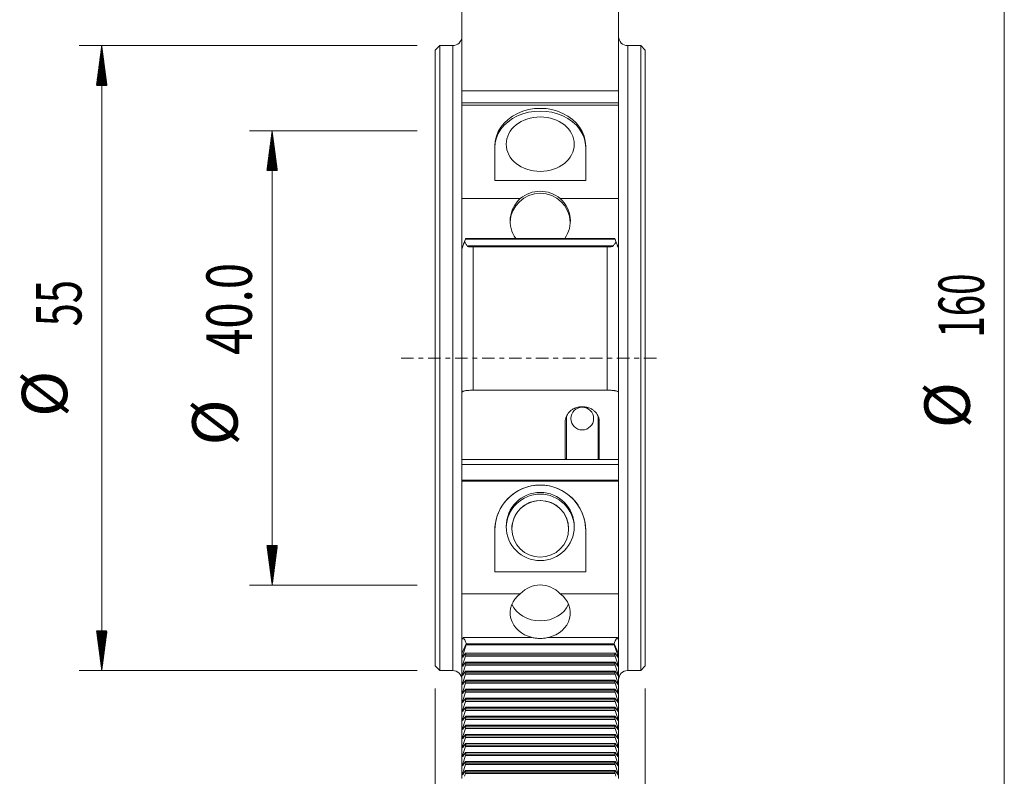
# Model space of a CAD drawing. Units: millimetres. Extents: x -37 to 52, y -96 to 103.
# Drawn here: x -37 to 50, y -37 to 30 of the extents above; entities that cross this region are included whole.
import ezdxf

# ---------------------------------------------------------------- set-up
doc = ezdxf.new("R2010")
doc.units = ezdxf.units.MM
doc.linetypes.add('CENTER', pattern=[47.5, 22, -8.5, 8.5, -8.5])
for name, color, linetype in [('1', 4, 'Continuous'), ('2', 7, 'Continuous'), ('SK2', 7, 'Continuous'), ('SK4', 2, 'CENTER')]:
    doc.layers.add(name, color=color, linetype=linetype)
doc.styles.add('iso_b_vert', font='simplex.shx')
doc.dimstyles.get("Standard").update_dxf_attribs({"dimtxt": 0.18, "dimasz": 0.18, "dimexe": 0.18, "dimexo": 0.0625, "dimgap": 0.09, "dimtad": 1, "dimzin": 0, "dimdsep": 52, "dimtxsty": 'Standard', "dimcen": 0.09, "dimadec": 0, "dimazin": 0, "dimtfac": 1, "dimtdec": 4, "dimtofl": 0, "dimtmove": 0, "dimatfit": 3, "dimfxl": 1, "dimtolj": 1, "dimtzin": 0, "dimarcsym": 0})

# ---------------------------------------------------------------- blocks, each defined once
blk = doc.blocks.new('_U1')
at = {"layer": 'SK2', "lineweight": 13}
for p, q in [((0, -29.0875), (0, -96)), ((18.5, -29.0875), (18.5, -96)), ((18.5, -94), (-24.5, -94))]:
    blk.add_line(p, q, dxfattribs=at)
at = {"layer": 'SK2', "lineweight": 18}
for points in [[(0, -94), (3.499998, -93.539216), (3.500002, -94.460784)], [(18.5, -94), (15.000002, -94.460784), (14.999998, -93.539216)]]:
    blk.add_solid(points, dxfattribs=at)
at = {"layer": 'SK2', "lineweight": 13, "insert": (-24.288, -92.819847), "char_height": 4, "attachment_point": 7, "line_spacing_factor": 1.084337, "style": 'iso_b_vert'}
blk.add_mtext('\\W0.6563;18.5', dxfattribs=at)

msp = doc.modelspace()

# ---------------------------------------------------------------- hatches: boundary and pattern name
at = {"layer": 'SK2', "lineweight": 13}
h = msp.add_hatch(dxfattribs=at)
h.set_pattern_fill('ANSI31', color=256, scale=0.0062, style=0)
h.paths.add_polyline_path([(-29.35, 27.5), (-28.889, 24), (-29.811, 24)])
h = msp.add_hatch(dxfattribs=at)
h.set_pattern_fill('ANSI31', color=256, scale=0.0062, style=0)
h.paths.add_polyline_path([(-14.35, 20), (-13.889, 16.5), (-14.811, 16.5)])
h = msp.add_hatch(dxfattribs=at)
h.set_pattern_fill('ANSI31', color=256, scale=0.0062, style=0)
h.paths.add_polyline_path([(-14.35, -20), (-14.811, -16.5), (-13.889, -16.5)])
h = msp.add_hatch(dxfattribs=at)
h.set_pattern_fill('ANSI31', color=256, scale=0.0062, style=0)
h.paths.add_polyline_path([(-29.35, -27.5), (-29.811, -24), (-28.889, -24)])

# ---------------------------------------------------------------- linework, layer by layer
at = {"layer": '1', "lineweight": 18}
for p, q in [((2.35, 23.513), (2.35, 31.271)), ((16.15, 31.271), (16.15, 23.513)), ((0.4, 27.5), (0, 27.1)), ((0, 27.1), (0, -27.1)), ((0.4, 27.5), (0.4, -27.5)), ((1.55, 27.5), (0.4, 27.5)), ((18.1, 27.5), (16.95, 27.5)), ((18.1, 27.5), (18.1, -27.5)), ((18.5, 27.1), (18.1, 27.5)), ((18.5, 27.1), (18.5, -27.1)), ((2.35, 22.476), (2.35, 23.513)), ((16.15, 23.513), (2.35, 23.513)), ((16.15, 23.513), (16.15, 22.476)), ((2.35, 22.476), (2.35, 22.268)), ((2.35, 22.476), (16.15, 22.476)), ((2.35, 14.038), (2.35, 22.268)), ((16.15, 22.268), (2.35, 22.268)), ((16.15, 22.268), (16.15, 22.476)), ((16.15, 22.268), (16.15, 14.038)), ((5.25, 15.634), (5.25, 18.662)), ((13.25, 18.662), (13.25, 15.634)), ((13.25, 15.634), (5.25, 15.634)), ((2.35, 14.038), (2.35, 9.604)), ((2.35, 14.038), (7.485, 14.038)), ((11.015, 14.038), (16.15, 14.038)), ((16.15, 9.604), (16.15, 14.038)), ((2.663, 10.461), (2.585, 10.264)), ((15.808, 10.527), (2.692, 10.527)), ((15.915, 10.264), (15.837, 10.461)), ((2.35, -3.021), (2.35, 9.604)), ((3.35, 9.793), (15.15, 9.793)), ((16.15, 9.604), (16.15, -3.021)), ((2.35, -8.914), (2.35, -3.021)), ((3.35, -2.825), (15.15, -2.825)), ((16.15, -3.021), (16.15, -8.914)), ((11.45, -8.786), (11.45, -5.599)), ((14.45, -5.599), (14.45, -8.786)), ((2.35, -9.361), (2.35, -8.914)), ((11.55, -8.914), (2.35, -8.914)), ((2.35, -10.747), (2.35, -9.361)), ((16.15, -9.361), (2.35, -9.361)), ((14.35, -8.914), (11.55, -8.914)), ((16.15, -8.914), (14.35, -8.914)), ((16.15, -8.914), (16.15, -9.361)), ((16.15, -9.361), (16.15, -10.747)), ((2.35, -10.747), (2.35, -10.827)), ((16.15, -10.747), (2.35, -10.747)), ((2.35, -20.749), (2.35, -10.827)), ((16.15, -10.827), (2.35, -10.827)), ((16.15, -10.827), (16.15, -10.747)), ((16.15, -10.827), (16.15, -20.749)), ((5.25, -18.824), (5.25, -15.174)), ((13.25, -15.174), (13.25, -18.824)), ((13.25, -18.824), (5.25, -18.824)), ((2.35, -20.749), (2.35, -24.821)), ((2.35, -20.749), (7.485, -20.749)), ((11.015, -20.749), (16.15, -20.749)), ((16.15, -24.821), (16.15, -20.749)), ((2.35, -24.821), (2.35, -25.988)), ((16.15, -25.988), (16.15, -24.821)), ((2.35, -25.988), (2.35, -37.013)), ((2.73, -25.243), (2.428, -26.16)), ((2.428, -26.316), (2.663, -25.98)), ((15.817, -25.963), (2.683, -25.963)), ((2.692, -25.985), (2.692, -26.107)), ((2.73, -25.243), (2.73, -25.139)), ((2.73, -25.243), (15.77, -25.243)), ((15.77, -25.243), (2.73, -25.243)), ((15.77, -25.243), (15.77, -25.139)), ((16.072, -26.16), (15.77, -25.243)), ((15.808, -26.107), (15.808, -25.985)), ((15.837, -25.98), (16.072, -26.316)), ((16.15, -25.988), (16.15, -37.013)), ((2.663, -26.24), (2.428, -26.955)), ((2.428, -27.111), (2.663, -26.775)), ((15.817, -26.757), (2.683, -26.757)), ((2.692, -26.78), (2.692, -26.902)), ((15.808, -26.902), (15.808, -26.78)), ((16.072, -26.955), (15.837, -26.24)), ((15.837, -26.775), (16.072, -27.111)), ((0, -27.1), (0.4, -27.5)), ((0.4, -27.5), (1.55, -27.5)), ((2.663, -27.035), (2.428, -27.75)), ((2.428, -27.906), (2.663, -27.57)), ((15.817, -27.552), (2.683, -27.552)), ((2.692, -27.575), (2.692, -27.697)), ((15.808, -27.697), (15.808, -27.575)), ((16.072, -27.75), (15.837, -27.035)), ((15.837, -27.57), (16.072, -27.906)), ((16.95, -27.5), (18.1, -27.5)), ((18.1, -27.5), (18.5, -27.1)), ((2.663, -27.829), (2.428, -28.545)), ((2.428, -28.701), (2.663, -28.365)), ((15.817, -28.347), (2.683, -28.347)), ((2.692, -28.37), (2.692, -28.492)), ((15.808, -28.492), (15.808, -28.37)), ((16.072, -28.545), (15.837, -27.829)), ((15.837, -28.365), (16.072, -28.701)), ((2.663, -28.624), (2.428, -29.34)), ((2.428, -29.496), (2.663, -29.16)), ((2.663, -29.419), (2.428, -30.135)), ((15.817, -29.142), (2.683, -29.142)), ((2.692, -29.165), (2.692, -29.287)), ((15.808, -29.287), (15.808, -29.165)), ((16.072, -29.34), (15.837, -28.624)), ((15.837, -29.16), (16.072, -29.496)), ((16.072, -30.135), (15.837, -29.419)), ((2.428, -30.291), (2.663, -29.955)), ((2.663, -30.214), (2.428, -30.93)), ((15.817, -29.937), (2.683, -29.937)), ((2.692, -29.96), (2.692, -30.082)), ((15.808, -30.082), (15.808, -29.96)), ((15.837, -29.955), (16.072, -30.291)), ((16.072, -30.93), (15.837, -30.214)), ((2.428, -31.086), (2.663, -30.749)), ((2.663, -31.009), (2.428, -31.724)), ((15.817, -30.732), (2.683, -30.732)), ((2.692, -30.755), (2.692, -30.876)), ((15.808, -30.876), (15.808, -30.755)), ((15.837, -30.749), (16.072, -31.086)), ((16.072, -31.724), (15.837, -31.009)), ((2.428, -31.88), (2.663, -31.544)), ((2.663, -31.804), (2.428, -32.519)), ((15.817, -31.527), (2.683, -31.527)), ((2.692, -31.55), (2.692, -31.671)), ((15.808, -31.671), (15.808, -31.55)), ((15.837, -31.544), (16.072, -31.88)), ((16.072, -32.519), (15.837, -31.804)), ((2.428, -32.675), (2.663, -32.339)), ((2.663, -32.599), (2.428, -33.314)), ((15.817, -32.322), (2.683, -32.322)), ((2.692, -32.344), (2.692, -32.466)), ((15.808, -32.466), (15.808, -32.344)), ((15.837, -32.339), (16.072, -32.675)), ((16.072, -33.314), (15.837, -32.599)), ((2.428, -33.47), (2.663, -33.134)), ((2.663, -33.394), (2.428, -34.109)), ((15.817, -33.117), (2.683, -33.117)), ((2.692, -33.139), (2.692, -33.261)), ((15.808, -33.261), (15.808, -33.139)), ((15.837, -33.134), (16.072, -33.47)), ((16.072, -34.109), (15.837, -33.394)), ((2.428, -34.265), (2.663, -33.929)), ((2.663, -34.188), (2.428, -34.904)), ((15.817, -33.911), (2.683, -33.911)), ((2.692, -33.934), (2.692, -34.056)), ((15.808, -34.056), (15.808, -33.934)), ((15.837, -33.929), (16.072, -34.265)), ((16.072, -34.904), (15.837, -34.188)), ((2.428, -35.06), (2.663, -34.724)), ((2.663, -34.983), (2.428, -35.699)), ((2.428, -35.855), (2.663, -35.519)), ((15.817, -34.706), (2.683, -34.706)), ((15.817, -35.501), (2.683, -35.501)), ((2.692, -34.729), (2.692, -34.851)), ((2.692, -35.524), (2.692, -35.646)), ((15.808, -34.851), (15.808, -34.729)), ((15.808, -35.646), (15.808, -35.524)), ((15.837, -34.724), (16.072, -35.06)), ((16.072, -35.699), (15.837, -34.983)), ((15.837, -35.519), (16.072, -35.855)), ((2.663, -35.778), (2.428, -36.494)), ((2.428, -36.65), (2.663, -36.314)), ((15.817, -36.296), (2.683, -36.296)), ((2.692, -36.319), (2.692, -36.441)), ((15.808, -36.441), (15.808, -36.319)), ((16.072, -36.494), (15.837, -35.778)), ((15.837, -36.314), (16.072, -36.65)), ((2.663, -36.573), (2.585, -36.811)), ((15.915, -36.811), (15.837, -36.573))]:
    msp.add_line(p, q, dxfattribs=at)
at = {"layer": '1', "lineweight": 13}
for p, q in [((1.55, -27.5), (1.55, 27.5)), ((16.95, 27.5), (16.95, -27.5)), ((15.837, 10.461), (2.663, 10.461)), ((2.836, 9.867), (15.664, 9.867)), ((3.35, 9.793), (3.35, -2.825)), ((15.15, -2.825), (15.15, 9.793)), ((11.55, -5.326), (11.55, -8.914)), ((14.35, -8.914), (14.35, -5.326)), ((2.454, -24.588), (2.35, -24.821)), ((8.53, -24.588), (2.454, -24.588)), ((16.046, -24.588), (9.97, -24.588)), ((16.15, -24.821), (16.046, -24.588)), ((2.73, -25.139), (2.35, -25.988)), ((15.808, -25.985), (2.692, -25.985)), ((15.77, -25.139), (2.73, -25.139)), ((16.15, -25.988), (15.77, -25.139)), ((2.428, -26.16), (2.537, -26.16)), ((15.837, -26.24), (2.663, -26.24)), ((2.692, -26.107), (15.808, -26.107)), ((15.808, -26.78), (2.692, -26.78)), ((15.963, -26.16), (16.072, -26.16)), ((2.428, -26.955), (2.537, -26.955)), ((15.837, -27.035), (2.663, -27.035)), ((2.692, -26.902), (15.808, -26.902)), ((15.808, -27.575), (2.692, -27.575)), ((2.692, -27.697), (15.808, -27.697)), ((15.963, -26.955), (16.072, -26.955)), ((2.428, -27.75), (2.537, -27.75)), ((2.428, -28.545), (2.537, -28.545)), ((15.837, -27.829), (2.663, -27.829)), ((15.808, -28.37), (2.692, -28.37)), ((2.692, -28.492), (15.808, -28.492)), ((15.963, -27.75), (16.072, -27.75)), ((15.963, -28.545), (16.072, -28.545)), ((2.428, -29.34), (2.537, -29.34)), ((15.837, -28.624), (2.663, -28.624)), ((15.837, -29.419), (2.663, -29.419)), ((15.808, -29.165), (2.692, -29.165)), ((2.692, -29.287), (15.808, -29.287)), ((15.963, -29.34), (16.072, -29.34)), ((2.428, -30.135), (2.537, -30.135)), ((15.837, -30.214), (2.663, -30.214)), ((15.808, -29.96), (2.692, -29.96)), ((2.692, -30.082), (15.808, -30.082)), ((15.963, -30.135), (16.072, -30.135)), ((2.428, -30.93), (2.537, -30.93)), ((15.837, -31.009), (2.663, -31.009)), ((15.808, -30.755), (2.692, -30.755)), ((2.692, -30.876), (15.808, -30.876)), ((15.963, -30.93), (16.072, -30.93)), ((2.428, -31.724), (2.537, -31.724)), ((15.837, -31.804), (2.663, -31.804)), ((15.808, -31.55), (2.692, -31.55)), ((2.692, -31.671), (15.808, -31.671)), ((15.963, -31.724), (16.072, -31.724)), ((2.428, -32.519), (2.537, -32.519)), ((15.837, -32.599), (2.663, -32.599)), ((15.808, -32.344), (2.692, -32.344)), ((2.692, -32.466), (15.808, -32.466)), ((15.963, -32.519), (16.072, -32.519)), ((2.428, -33.314), (2.537, -33.314)), ((15.837, -33.394), (2.663, -33.394)), ((15.808, -33.139), (2.692, -33.139)), ((2.692, -33.261), (15.808, -33.261)), ((15.963, -33.314), (16.072, -33.314)), ((2.428, -34.109), (2.537, -34.109)), ((15.837, -34.188), (2.663, -34.188)), ((15.808, -33.934), (2.692, -33.934)), ((2.692, -34.056), (15.808, -34.056)), ((15.963, -34.109), (16.072, -34.109)), ((2.428, -34.904), (2.537, -34.904)), ((15.837, -34.983), (2.663, -34.983)), ((15.808, -34.729), (2.692, -34.729)), ((2.692, -34.851), (15.808, -34.851)), ((15.808, -35.524), (2.692, -35.524)), ((15.963, -34.904), (16.072, -34.904)), ((2.428, -35.699), (2.537, -35.699)), ((15.837, -35.778), (2.663, -35.778)), ((2.692, -35.646), (15.808, -35.646)), ((15.808, -36.319), (2.692, -36.319)), ((15.963, -35.699), (16.072, -35.699)), ((2.428, -36.494), (2.537, -36.494)), ((15.837, -36.573), (2.663, -36.573)), ((2.692, -36.441), (15.808, -36.441)), ((15.963, -36.494), (16.072, -36.494))]:
    msp.add_line(p, q, dxfattribs=at)
at = {"layer": '1', "lineweight": 18}
for centre, start, end in [((1.55, 28.3), 270, 0), ((16.95, 28.3), 180, 270), ((1.55, -28.3), 0, 90), ((16.95, -28.3), 90, 180)]:
    msp.add_arc(centre, 0.8, start, end, dxfattribs=at)
for centre, major_axis, ratio, start_param, end_param in [((9.25, 18.662), (4, 0), 0.830175, 0, 3.141593), ((9.25, 18.547), (4, 0), 0.798636, 0, 3.141593), ((9.25, 12.145), (2.65, 0), 0.95729, 0.842113, 2.299479), ((9.25, 12.065), (2.65, 0), 0.997564, 2.299479, -2.52052), ((9.25, 11.863), (-2.65, 0), 0.997564, -3.103403, -0.038288), ((9.25, 12.065), (2.65, 0), 0.997564, -0.621073, 0.842113), ((2.635, 10.377), (0.057, 0.15), 0.023175, -0.061023, 0.986175), ((15.865, 10.377), (0.057, -0.15), 0.023175, 2.155418, -3.08057), ((9.25, -15.174), (0, 4.003), 0.999238, -1.570796, 1.570796), ((9.25, -15.177), (4, 0), 0.999848, 0, 3.141593), ((9.25, -14.975), (3, 0), 0.999848, 0.024642, 3.116853), ((9.25, -15.045), (-2.5, 0), 0.999848, 3.141538, -0.663225), ((9.25, -15.045), (-2.5, 0), 0.999848, -0.663225, 0), ((9.25, -23.03), (0, 3.058), 0.866553, -0.728683, 0.728683), ((9.25, -22.425), (-2.65, 0), 0.848048, -0.842113, 1.295827), ((9.25, -22.425), (-2.65, 0), 0.848048, 1.845766, -2.299479), ((9.25, -20.889), (2.65, 0), 0.848048, -2.79268, -0.349012), ((2.454, -24.8), (0.255, -0.394), 0.265084, 0.388464, 1.959261), ((16.046, -24.8), (0.255, 0.394), 0.265084, 1.182332, 2.753128), ((2.635, -26.113), (0.05, 0.15), 0.181775, -0.497776, 0.549421), ((15.865, -26.113), (0.05, -0.15), 0.181775, 2.592171, -2.643817), ((2.46, -26.166), (0.057, 0.17), 0.181775, 1.596619, -2.592171), ((2.635, -26.234), (0.05, 0.15), 0.181775, -1.544974, -0.497776), ((2.635, -26.907), (0.05, 0.15), 0.181775, -0.497776, 0.549421), ((15.865, -26.234), (0.05, -0.15), 0.181775, -2.643817, -1.596619), ((15.865, -26.907), (0.05, -0.15), 0.181775, 2.592171, -2.643817), ((16.04, -26.166), (0.057, -0.17), 0.181775, -0.549421, 1.544974), ((2.46, -26.961), (0.057, 0.17), 0.181775, 1.596619, -2.592171), ((2.635, -27.029), (0.05, 0.15), 0.181775, -1.544974, -0.497776), ((2.635, -27.702), (0.05, 0.15), 0.181775, -0.497776, 0.549421), ((2.635, -27.824), (0.05, 0.15), 0.181775, -1.544974, -0.497776), ((15.865, -27.029), (0.05, -0.15), 0.181775, -2.643817, -1.596619), ((15.865, -27.702), (0.05, -0.15), 0.181775, 2.592171, -2.643817), ((15.865, -27.824), (0.05, -0.15), 0.181775, -2.643817, -1.596619), ((16.04, -26.961), (0.057, -0.17), 0.181775, -0.549421, 1.544974), ((2.46, -27.756), (0.057, 0.17), 0.181775, 1.596619, -2.592171), ((2.46, -28.551), (0.057, 0.17), 0.181775, 1.596619, -2.592171), ((2.635, -28.497), (0.05, 0.15), 0.181775, -0.497776, 0.549421), ((2.635, -28.619), (0.05, 0.15), 0.181775, -1.544974, -0.497776), ((15.865, -28.497), (0.05, -0.15), 0.181775, 2.592171, -2.643817), ((15.865, -28.619), (0.05, -0.15), 0.181775, -2.643817, -1.596619), ((16.04, -27.756), (0.057, -0.17), 0.181775, -0.549421, 1.544974), ((16.04, -28.551), (0.057, -0.17), 0.181775, -0.549421, 1.544974), ((2.46, -29.346), (0.057, 0.17), 0.181775, 1.596619, -2.592171), ((2.635, -29.292), (0.05, 0.15), 0.181775, -0.497776, 0.549421), ((2.635, -29.414), (0.05, 0.15), 0.181775, -1.544974, -0.497776), ((15.865, -29.292), (0.05, -0.15), 0.181775, 2.592171, -2.643817), ((15.865, -29.414), (0.05, -0.15), 0.181775, -2.643817, -1.596619), ((16.04, -29.346), (0.057, -0.17), 0.181775, -0.549421, 1.544974), ((2.46, -30.141), (0.057, 0.17), 0.181775, 1.596619, -2.592171), ((2.635, -30.087), (0.05, 0.15), 0.181775, -0.497776, 0.549421), ((2.635, -30.209), (0.05, 0.15), 0.181775, -1.544974, -0.497776), ((15.865, -30.087), (0.05, -0.15), 0.181775, 2.592171, -2.643817), ((15.865, -30.209), (0.05, -0.15), 0.181775, -2.643817, -1.596619), ((16.04, -30.141), (0.057, -0.17), 0.181775, -0.549421, 1.544974), ((2.46, -30.935), (0.057, 0.17), 0.181775, 1.596619, -2.592171), ((2.635, -30.882), (0.05, 0.15), 0.181775, -0.497776, 0.549421), ((2.635, -31.004), (0.05, 0.15), 0.181775, -1.544974, -0.497776), ((15.865, -30.882), (0.05, -0.15), 0.181775, 2.592171, -2.643817), ((15.865, -31.004), (0.05, -0.15), 0.181775, -2.643817, -1.596619), ((16.04, -30.935), (0.057, -0.17), 0.181775, -0.549421, 1.544974), ((2.46, -31.73), (0.057, 0.17), 0.181775, 1.596619, -2.592171), ((2.635, -31.677), (0.05, 0.15), 0.181775, -0.497776, 0.549421), ((2.635, -31.799), (0.05, 0.15), 0.181775, -1.544974, -0.497776), ((15.865, -31.677), (0.05, -0.15), 0.181775, 2.592171, -2.643817), ((15.865, -31.799), (0.05, -0.15), 0.181775, -2.643817, -1.596619), ((16.04, -31.73), (0.057, -0.17), 0.181775, -0.549421, 1.544974), ((2.46, -32.525), (0.057, 0.17), 0.181775, 1.596619, -2.592171), ((2.635, -32.472), (0.05, 0.15), 0.181775, -0.497776, 0.549421), ((2.635, -32.593), (0.05, 0.15), 0.181775, -1.544974, -0.497776), ((15.865, -32.472), (0.05, -0.15), 0.181775, 2.592171, -2.643817), ((15.865, -32.593), (0.05, -0.15), 0.181775, -2.643817, -1.596619), ((16.04, -32.525), (0.057, -0.17), 0.181775, -0.549421, 1.544974), ((2.46, -33.32), (0.057, 0.17), 0.181775, 1.596619, -2.592171), ((2.635, -33.267), (0.05, 0.15), 0.181775, -0.497776, 0.549421), ((2.635, -33.388), (0.05, 0.15), 0.181775, -1.544974, -0.497776), ((15.865, -33.267), (0.05, -0.15), 0.181775, 2.592171, -2.643817), ((15.865, -33.388), (0.05, -0.15), 0.181775, -2.643817, -1.596619), ((16.04, -33.32), (0.057, -0.17), 0.181775, -0.549421, 1.544974), ((2.46, -34.115), (0.057, 0.17), 0.181775, 1.596619, -2.592171), ((2.635, -34.061), (0.05, 0.15), 0.181775, -0.497776, 0.549421), ((2.635, -34.183), (0.05, 0.15), 0.181775, -1.544974, -0.497776), ((15.865, -34.061), (0.05, -0.15), 0.181775, 2.592171, -2.643817), ((15.865, -34.183), (0.05, -0.15), 0.181775, -2.643817, -1.596619), ((16.04, -34.115), (0.057, -0.17), 0.181775, -0.549421, 1.544974), ((2.46, -34.91), (0.057, 0.17), 0.181775, 1.596619, -2.592171), ((2.635, -34.856), (0.05, 0.15), 0.181775, -0.497776, 0.549421), ((2.635, -34.978), (0.05, 0.15), 0.181775, -1.544974, -0.497776), ((2.635, -35.651), (0.05, 0.15), 0.181775, -0.497776, 0.549421), ((15.865, -34.856), (0.05, -0.15), 0.181775, 2.592171, -2.643817), ((15.865, -34.978), (0.05, -0.15), 0.181775, -2.643817, -1.596619), ((15.865, -35.651), (0.05, -0.15), 0.181775, 2.592171, -2.643817), ((16.04, -34.91), (0.057, -0.17), 0.181775, -0.549421, 1.544974), ((2.46, -35.705), (0.057, 0.17), 0.181775, 1.596619, -2.592171), ((2.635, -35.773), (0.05, 0.15), 0.181775, -1.544974, -0.497776), ((2.635, -36.446), (0.05, 0.15), 0.181775, -0.497776, 0.549421), ((15.865, -35.773), (0.05, -0.15), 0.181775, -2.643817, -1.596619), ((15.865, -36.446), (0.05, -0.15), 0.181775, 2.592171, -2.643817), ((16.04, -35.705), (0.057, -0.17), 0.181775, -0.549421, 1.544974), ((2.46, -36.5), (0.057, 0.17), 0.181775, 1.596619, -2.592171), ((2.635, -36.568), (0.05, 0.15), 0.181775, -1.544974, -0.497776), ((15.865, -36.568), (0.05, -0.15), 0.181775, -2.643817, -1.596619), ((16.04, -36.5), (0.057, -0.17), 0.181775, -0.549421, 1.544974)]:
    msp.add_ellipse(centre, major_axis=major_axis, ratio=ratio, start_param=start_param, end_param=end_param, dxfattribs=at)
for centre, major_axis, ratio in [((9.25, 18.827), (-3, 0), 0.798636), ((12.95, -5.326), (1, 0), 0.996879), ((9.25, -14.827), (-3, 0), 0.999848), ((9.25, -15.028), (2.5, 0), 0.999848)]:
    msp.add_ellipse(centre, major_axis=major_axis, ratio=ratio, dxfattribs=at)
at = {"layer": '1', "lineweight": 13}
for centre, major_axis, ratio, start_param, end_param in [((12.95, -5.326), (1.4, 0), 0.996879, 2.949907, 3.141593), ((12.95, -5.326), (1.4, 0), 0.996879, 0, 0.198853), ((11.55, -5.333), (0.1, 0), 0.078947, 1.570796, 2.202581), ((14.35, -5.333), (-0.1, 0), 0.078947, -2.158715, -1.570796)]:
    msp.add_ellipse(centre, major_axis=major_axis, ratio=ratio, start_param=start_param, end_param=end_param, dxfattribs=at)
at = {"layer": '1', "lineweight": 18}
for points, knots in [([(2.35, 9.604), (2.35, 9.607), (2.352, 9.616), (2.359, 9.638), (2.362, 9.647), (2.369, 9.666), (2.372, 9.677), (2.384, 9.711), (2.393, 9.738), (2.414, 9.795), (2.424, 9.825), (2.447, 9.887), (2.459, 9.92), (2.483, 9.986), (2.495, 10.02), (2.533, 10.122), (2.559, 10.192), (2.585, 10.264)], [0, 0, 0, 0, 0.125, 0.125, 0.1875, 0.1875, 0.25, 0.25, 0.375, 0.375, 0.5, 0.5, 0.625, 0.625, 0.75, 0.75, 1, 1, 1, 1]), ([(2.585, 10.264), (2.617, 10.194), (2.652, 10.125), (2.734, 9.993), (2.781, 9.928), (2.836, 9.867)], [0, 0, 0, 0, 0.5, 0.5, 1, 1, 1, 1]), ([(2.836, 9.867), (2.85, 9.852), (2.867, 9.84), (2.904, 9.822), (2.924, 9.816), (2.965, 9.806), (2.987, 9.802), (3.03, 9.797), (3.052, 9.796), (3.119, 9.793), (3.164, 9.792), (3.257, 9.793), (3.303, 9.793), (3.35, 9.793)], [0, 0, 0, 0, 0.125, 0.125, 0.25, 0.25, 0.375, 0.375, 0.5, 0.5, 0.75, 0.75, 1, 1, 1, 1]), ([(15.15, 9.793), (15.197, 9.793), (15.243, 9.793), (15.335, 9.792), (15.38, 9.793), (15.469, 9.797), (15.513, 9.801), (15.575, 9.816), (15.595, 9.822), (15.633, 9.84), (15.65, 9.852), (15.664, 9.867)], [0, 0, 0, 0, 0.25, 0.25, 0.5, 0.5, 0.75, 0.75, 0.875, 0.875, 1, 1, 1, 1]), ([(15.664, 9.867), (15.719, 9.928), (15.765, 9.992), (15.848, 10.125), (15.883, 10.193), (15.915, 10.264)], [0, 0, 0, 0, 0.5, 0.5, 1, 1, 1, 1]), ([(15.915, 10.264), (15.941, 10.192), (15.967, 10.122), (16.005, 10.019), (16.018, 9.985), (16.042, 9.919), (16.053, 9.886), (16.076, 9.824), (16.087, 9.794), (16.107, 9.737), (16.116, 9.711), (16.128, 9.677), (16.132, 9.666), (16.138, 9.646), (16.141, 9.638), (16.145, 9.623), (16.147, 9.617), (16.149, 9.608), (16.15, 9.605), (16.15, 9.604)], [0, 0, 0, 0, 0.25, 0.25, 0.375, 0.375, 0.5, 0.5, 0.625, 0.625, 0.75, 0.75, 0.8125, 0.8125, 0.875, 0.875, 0.9375, 0.9375, 1, 1, 1, 1]), ([(2.35, -3.021), (2.35, -3.014), (2.352, -3.007), (2.358, -2.993), (2.362, -2.986), (2.381, -2.965), (2.399, -2.953), (2.436, -2.934), (2.45, -2.928), (2.48, -2.917), (2.496, -2.911), (2.55, -2.896), (2.591, -2.886), (2.683, -2.869), (2.734, -2.861), (2.815, -2.852), (2.843, -2.849), (2.901, -2.843), (2.932, -2.841), (3.023, -2.834), (3.086, -2.831), (3.216, -2.827), (3.283, -2.825), (3.35, -2.825)], [0, 0, 0, 0, 0.0625, 0.0625, 0.125, 0.125, 0.25, 0.25, 0.3125, 0.3125, 0.375, 0.375, 0.5, 0.5, 0.625, 0.625, 0.6875, 0.6875, 0.75, 0.75, 0.875, 0.875, 1, 1, 1, 1]), ([(15.15, -2.825), (15.217, -2.825), (15.283, -2.827), (15.38, -2.83), (15.412, -2.831), (15.476, -2.834), (15.507, -2.836), (15.599, -2.843), (15.657, -2.848), (15.738, -2.858), (15.765, -2.862), (15.816, -2.869), (15.84, -2.873), (15.909, -2.886), (15.95, -2.896), (16.022, -2.917), (16.052, -2.928), (16.088, -2.946), (16.099, -2.953), (16.118, -2.966), (16.125, -2.972), (16.144, -2.993), (16.15, -3.007), (16.15, -3.021)], [0, 0, 0, 0, 0.125, 0.125, 0.1875, 0.1875, 0.25, 0.25, 0.375, 0.375, 0.4375, 0.4375, 0.5, 0.5, 0.625, 0.625, 0.75, 0.75, 0.8125, 0.8125, 0.875, 0.875, 1, 1, 1, 1]), ([(11.45, -5.599), (11.45, -5.521), (11.457, -5.446), (11.486, -5.299), (11.507, -5.227), (11.562, -5.088), (11.596, -5.02), (11.658, -4.921), (11.68, -4.888), (11.729, -4.825), (11.755, -4.793), (11.839, -4.702), (11.903, -4.645), (12.013, -4.563), (12.052, -4.536), (12.136, -4.486), (12.18, -4.462), (12.252, -4.428), (12.276, -4.417), (12.327, -4.396), (12.354, -4.386), (12.435, -4.357), (12.493, -4.34), (12.585, -4.318), (12.616, -4.312), (12.681, -4.3), (12.748, -4.291), (12.816, -4.285), (12.886, -4.281), (12.921, -4.28), (12.991, -4.28), (13.026, -4.281), (13.095, -4.286), (13.129, -4.289), (13.231, -4.301), (13.295, -4.313), (13.386, -4.335), (13.416, -4.343), (13.474, -4.361), (13.501, -4.37), (13.582, -4.399), (13.632, -4.42), (13.726, -4.465), (13.771, -4.49), (13.854, -4.54), (13.892, -4.567), (14.001, -4.648), (14.064, -4.706), (14.148, -4.797), (14.174, -4.828), (14.222, -4.892), (14.244, -4.924), (14.306, -5.022), (14.339, -5.09), (14.394, -5.228), (14.415, -5.3), (14.443, -5.446), (14.45, -5.521), (14.45, -5.599)], [0, 0, 0, 0, 0.0625, 0.0625, 0.125, 0.125, 0.1875, 0.1875, 0.21875, 0.21875, 0.25, 0.25, 0.3125, 0.3125, 0.34375, 0.34375, 0.375, 0.375, 0.390625, 0.390625, 0.40625, 0.40625, 0.4375, 0.4375, 0.453125, 0.453125, 0.46875, 0.484375, 0.484375, 0.5, 0.5, 0.515625, 0.515625, 0.53125, 0.53125, 0.5625, 0.5625, 0.578125, 0.578125, 0.59375, 0.59375, 0.625, 0.625, 0.65625, 0.65625, 0.6875, 0.6875, 0.75, 0.75, 0.78125, 0.78125, 0.8125, 0.8125, 0.875, 0.875, 0.9375, 0.9375, 1, 1, 1, 1]), ([(11.45, -8.786), (11.45, -8.799), (11.452, -8.813), (11.458, -8.839), (11.464, -8.852), (11.479, -8.877), (11.489, -8.889), (11.508, -8.903), (11.516, -8.907), (11.532, -8.913), (11.541, -8.914), (11.55, -8.914)], [0, 0, 0, 0, 0.25, 0.25, 0.5, 0.5, 0.75, 0.75, 0.875, 0.875, 1, 1, 1, 1]), ([(14.35, -8.914), (14.368, -8.914), (14.385, -8.908), (14.411, -8.889), (14.421, -8.877), (14.436, -8.853), (14.441, -8.839), (14.448, -8.813), (14.45, -8.799), (14.45, -8.786)], [0, 0, 0, 0, 0.25, 0.25, 0.5, 0.5, 0.75, 0.75, 1, 1, 1, 1]), ([(9.97, -24.588), (9.852, -24.616), (9.733, -24.639), (9.494, -24.671), (9.373, -24.679), (9.191, -24.679), (9.129, -24.677), (9.008, -24.669), (8.947, -24.663), (8.767, -24.64), (8.648, -24.616), (8.53, -24.588)], [0, 0, 0, 0, 0.25, 0.25, 0.5, 0.5, 0.625, 0.625, 0.75, 0.75, 1, 1, 1, 1])]:
    msp.add_open_spline(points, degree=3, knots=knots, dxfattribs=at)
for points, weights in [([(2.73, -25.243), (2.73, -25.243), (2.73, -25.243)], [0.500000021772, 0.499999978228, 0.500000021772]), ([(15.77, -25.243), (15.77, -25.243), (15.77, -25.243)], [0.499999924526, 0.500000075474, 0.499999924526])]:
    msp.add_rational_spline(points, weights, degree=2, dxfattribs=at)
at = {"layer": '2', "lineweight": 13}
msp.add_line((50.1, 80), (50.1, -80), dxfattribs=at)
at = {"layer": 'SK2', "lineweight": 13}
for p, q in [((-1.587, 27.5), (-31.35, 27.5)), ((-29.35, 27.5), (-29.35, -27.5)), ((-1.587, 20), (-16.35, 20)), ((-14.35, 20), (-14.35, -20)), ((-1.587, -20), (-16.35, -20)), ((-1.587, -27.5), (-31.35, -27.5))]:
    msp.add_line(p, q, dxfattribs=at)
at = {"layer": 'SK4', "lineweight": 18, "ltscale": 0.05}
msp.add_line((-3, 0), (19.75, 0), dxfattribs=at)

# ---------------------------------------------------------------- texts
at = {"layer": '2', "lineweight": 18, "char_height": 4, "attachment_point": 7, "rotation": 90, "line_spacing_factor": 1.084337, "style": 'iso_b_vert'}
for s, insert in [('\\W0.6217;160', (48.312, 1.796)), ('%%c', (48.312, -6.172))]:
    msp.add_mtext(s, dxfattribs=dict(at, insert=insert))
at = {"layer": 'SK2', "lineweight": 18, "char_height": 4, "attachment_point": 7, "rotation": 90, "line_spacing_factor": 1.084337, "style": 'iso_b_vert'}
for s, insert in [('\\W0.7640;40.0', (-16.138, 0.275)), ('\\W0.6740;55', (-31.138, 2.791)), ('%%c', (-31.138, -5.178)), ('%%c', (-16.138, -7.693))]:
    msp.add_mtext(s, dxfattribs=dict(at, insert=insert))

# ---------------------------------------------------------------- dimensions: what is measured, and where the dimension line sits
at = {"layer": 'SK2', "lineweight": 13}
dim = msp.add_linear_dim(base=(18.5, -94), p1=(0, -27.5), p2=(18.5, -27.5), dimstyle='Standard', override={"dimtxt": 4, "dimasz": 3.5, "dimexe": 2, "dimexo": 1.5875, "dimgap": 2, "dimtad": 1, "dimtih": 1, "dimtoh": 0, "dimdec": 2, "dimlfac": 1, "dimzin": 8, "dimdsep": 46, "dimlunit": 2, "dimpost": '<>', "dimtxsty": 'iso_b_vert', "dimsah": 1, "dimse1": 0, "dimse2": 0, "dimsd1": 0, "dimsd2": 0, "dimclrd": 2, "dimclre": 2, "dimclrt": 2, "dimtol": 0, "dimtm": -0.1, "dimtfac": 0.875, "dimtdec": 2, "dimtofl": 1, "dimtmove": 0, "dimtzin": 8, "dimlwd": 13, "dimlwe": 13}, dxfattribs=at)
dim.commit()
dim.dimension.update_dxf_attribs({"geometry": '_U1', "text_midpoint": (-20.306, -94)})

doc.saveas('drawing.dxf')
